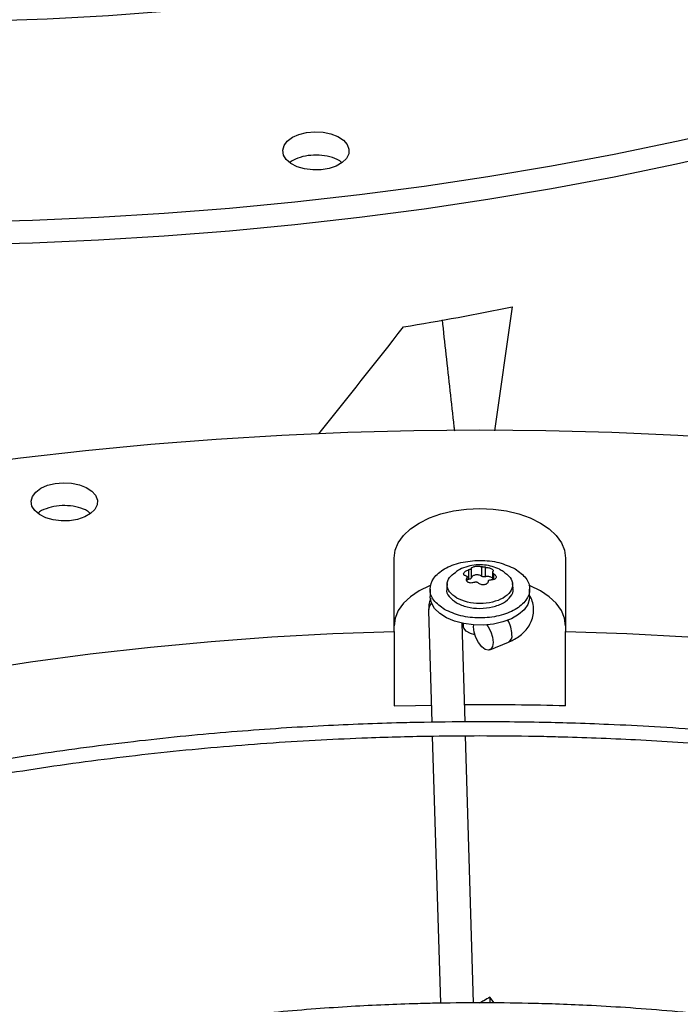
# Model space of a CAD drawing. Units: inches. Extents: x 2 to 540, y 2 to 407.
# Drawn here: x 424 to 428, y 351 to 357 of the extents above; entities that cross this region are included whole.
import ezdxf

# ---------------------------------------------------------------- set-up
doc = ezdxf.new("R2010")
doc.units = ezdxf.units.IN
doc.header["$LTSCALE"] = 48
doc.header["$MEASUREMENT"] = 0

msp = doc.modelspace()

# ---------------------------------------------------------------- linework, layer by layer
at = {"color": 7, "linetype": 'Continuous', "lineweight": 25}
for p, q in [((426.8110588, 354.9612375), (426.7035508, 354.2046)), ((426.0905316, 352.9816096), (426.0905316, 353.4291306)), ((427.1366508, 353.4291306), (427.1366508, 352.9816096)), ((426.5446547, 353.3564517), (426.5446547, 353.299023)), ((426.562079, 353.3090793), (426.562079, 353.366508)), ((426.6237338, 353.3760427), (426.6237338, 353.318614)), ((426.6475358, 353.3149331), (426.6475358, 353.3723618)), ((426.6911315, 353.3432207), (426.6911315, 353.2968555)), ((426.699048, 353.2981247), (426.699048, 353.3325755)), ((426.414458, 353.2737263), (426.4115002, 353.2461699)), ((426.5345121, 353.3071307), (426.5345121, 353.2886196)), ((426.5360509, 353.2857845), (426.5360509, 353.3129758)), ((426.5446547, 353.299023), (426.5360509, 353.2976035)), ((426.8156821, 353.2461699), (426.8127243, 353.2737263)), ((426.3098791, 353.2390135), (426.3098791, 353.1948858)), ((426.9173032, 353.1948858), (426.9173032, 353.2390135)), ((426.3004144, 353.1069401), (426.3209686, 352.4273242)), ((426.5234799, 352.4291743), (426.5052746, 353.0311265)), ((426.5123538, 353.0296247), (426.5123538, 353.0157575)), ((426.0905316, 352.9816096), (426.0905316, 352.5271347)), ((426.5753948, 353.0088617), (426.5760937, 353.020941)), ((427.1366508, 352.5271347), (427.1366508, 352.9816096)), ((426.674049, 352.8682302), (426.7889974, 352.9164304)), ((426.323509, 352.3433265), (426.3728009, 350.7135098)), ((426.5753025, 350.7156802), (426.5260268, 352.3449628)), ((426.6752329, 350.750214), (426.6749415, 350.715417)), ((426.69994, 350.7151425), (426.6752329, 350.750214))]:
    msp.add_line(p, q, dxfattribs=at)
at = {"color": 7, "linetype": 'Continuous', "lineweight": 25, "flags": 128}
for points in [[(427.9314341, 357.3228266), (427.5904051, 357.2340098), (427.2445038, 357.1517082), (426.8941037, 357.0760106), (426.5395832, 357.0069989), (426.1813251, 356.9447475), (425.8197163, 356.8893237), (425.4551475, 356.8407873), (425.0880122, 356.7991907), (424.7187069, 356.7645789), (424.3476306, 356.7369893), (423.9751839, 356.7164516), (423.6017691, 356.7029881)], [(419.8845165, 355.6976818), (420.2775314, 355.6460123), (420.6730442, 355.6011385), (421.0707022, 355.5631005), (421.4701507, 355.5319321), (421.8710336, 355.5076611), (422.2729934, 355.4903092), (422.6756718, 355.4798919), (423.0787095, 355.4764184), (423.4817472, 355.4798919), (423.8844255, 355.4903092), (424.2863853, 355.5076611), (424.6872682, 355.5319321), (425.0867168, 355.5631005), (425.4843747, 355.6011385), (425.8798875, 355.6460123), (426.2729024, 355.6976818), (426.6630689, 355.7561009), (427.0500393, 355.8212176), (427.4334683, 355.8929737), (427.813014, 355.9713054), (428.1883381, 356.0561426)], [(425.4701763, 355.9952708), (425.5102795, 356.0132242), (425.5568589, 356.0248575), (425.6069876, 356.0294399), (425.657516, 356.0266832), (425.7052691, 356.0167608), (425.7472464, 356.0002962), (425.7808104, 355.9783238), (425.803852, 355.9522242), (425.8149236, 355.9236375), (425.8133294, 355.8943597), (425.7991696, 355.8662306), (425.7733339, 355.8410176), (425.7374457, 355.8203049), (425.6937599, 355.8053939), (425.6450215, 355.7972216), (425.5942929, 355.7963016), (425.5447616, 355.8026914), (425.4995398, 355.8159898), (425.461469, 355.8353611), (425.4329412, 355.8595881), (425.4157491, 355.8871486), (425.4109727, 355.9163108), (425.4189123, 355.9452424), (425.439069, 355.9721254), (425.4701763, 355.9952708)], [(419.8845165, 355.5600221), (420.2775314, 355.5083526), (420.6730442, 355.4634788), (421.0707022, 355.4254408), (421.4701507, 355.3942724), (421.8710336, 355.3700014), (422.2729934, 355.3526495), (422.6756718, 355.3422322), (423.0787095, 355.3387588), (423.4817472, 355.3422322), (423.8844255, 355.3526495), (424.2863853, 355.3700014), (424.6872682, 355.3942724), (425.0867168, 355.4254408), (425.4843747, 355.4634788), (425.8798875, 355.5083526), (426.2729024, 355.5600221), (426.6630689, 355.6184412), (427.0500393, 355.6835579), (427.4334683, 355.755314), (427.813014, 355.8336457), (428.1883381, 355.918483)], [(428.2221499, 354.1526656), (427.821267, 354.1769366), (427.4193072, 354.1942884), (427.0166289, 354.2047057), (426.6135912, 354.2081792), (426.2105535, 354.2047057), (425.8078752, 354.1942884), (425.4059153, 354.1769366), (425.0050324, 354.1526656), (424.6055839, 354.1214972), (424.2079259, 354.0834591), (423.8124131, 354.0385854), (423.4193982, 353.9869159), (423.0292317, 353.9284968), (422.6422614, 353.8633801), (422.2588324, 353.7916239), (421.8792866, 353.7132923), (421.5039625, 353.628455), (421.1331948, 353.5371877), (420.7673141, 353.4395718), (420.4066466, 353.3356944), (420.051514, 353.225648)], [(423.9357819, 353.854588), (423.9758851, 353.8725414), (424.0224645, 353.8841747), (424.0725932, 353.8887571), (424.1231216, 353.8860004), (424.1708747, 353.876078), (424.212852, 353.8596134), (424.246416, 353.837641), (424.2694577, 353.8115414), (424.2805292, 353.7829547), (424.278935, 353.7536769), (424.2647752, 353.7255478), (424.2389395, 353.7003348), (424.2030513, 353.679622), (424.1593655, 353.6647111), (424.1106271, 353.6565388), (424.0598986, 353.6556187), (424.0103673, 353.6620086), (423.9651455, 353.675307), (423.9270746, 353.6946783), (423.8985469, 353.7189053), (423.8813547, 353.7464658), (423.8765783, 353.775628), (423.884518, 353.8045596), (423.9046747, 353.8314426), (423.9357819, 353.854588)], [(426.0905316, 353.4291306), (426.0969713, 353.4763552), (426.1161319, 353.5224171), (426.1475416, 353.5661819), (426.190427, 353.606572), (426.2437322, 353.6425929), (426.3061444, 353.6733577), (426.3761271, 353.6981088), (426.4519569, 353.7162368), (426.5317666, 353.7272953), (426.6135912, 353.7310119), (426.6954157, 353.7272953), (426.7752255, 353.7162368), (426.8510553, 353.6981088), (426.9210379, 353.6733577), (426.9834502, 353.6425929), (427.0367553, 353.606572), (427.0796407, 353.5661819), (427.1110504, 353.5224171), (427.1302111, 353.4763552), (427.1366508, 353.4291306)], [(426.315053, 353.2636387), (426.3061444, 353.2599846), (426.2437322, 353.2292198), (426.190427, 353.1931989), (426.1475416, 353.1528087), (426.1161319, 353.1090439), (426.0969713, 353.0629821), (426.0905316, 353.0157575)], [(427.1366508, 353.0157575), (427.1302111, 353.0629821), (427.1110504, 353.1090439), (427.0796407, 353.1528087), (427.0367553, 353.1931989), (426.9834502, 353.2292198), (426.9210379, 353.2599846), (426.9113892, 353.2639351)], [(426.9173032, 353.1948858), (426.9164264, 353.1815758), (426.905585, 353.1466653), (426.8827894, 353.113729), (426.8489728, 353.0841153), (426.8055196, 353.0590365), (426.7542088, 353.0395194), (426.6971412, 353.026363), (426.636653, 353.0201059), (426.5752206, 353.0210044), (426.5153592, 353.0290216), (426.4595193, 353.0438293), (426.4099872, 353.0648213), (426.3687907, 353.0911381), (426.3376163, 353.1217024), (426.3177404, 353.1552628), (426.3099766, 353.1904454), (426.3098791, 353.1948858)], [(420.1414916, 351.8235565), (420.4527533, 351.9433735), (420.7706683, 352.0572232), (421.0948934, 352.1649824), (421.4250783, 352.2665349), (421.7608666, 352.361771), (422.1018955, 352.4505878), (422.4477968, 352.5328895), (422.7981969, 352.608587), (423.1527175, 352.6775988), (423.5109756, 352.7398502), (423.8725843, 352.795274), (424.2371532, 352.8438104), (424.6042885, 352.8854069), (424.9735937, 352.9200187), (425.34467, 352.9476083), (425.7171167, 352.968146), (426.0905316, 352.9816096)], [(426.5837683, 352.9599216), (426.5555238, 352.9678955), (426.5306624, 352.9822442), (426.5158034, 353.000635), (426.5123538, 353.0157575)], [(426.6565788, 353.0213646), (426.6646535, 353.0095553), (426.6804847, 352.9785234), (426.6908178, 352.9454492), (426.6944064, 352.9143221), (426.6908178, 352.8888964), (426.6804847, 352.8722389), (426.6646535, 352.8663587), (426.6452337, 352.871965), (426.6245675, 352.8883816), (426.6051477, 352.9136284), (426.5893165, 352.9446604), (426.5789834, 352.9777346), (426.5753948, 353.0088617), (426.5753948, 353.0088617)], [(427.1366508, 352.9816096), (427.5100656, 352.968146), (427.8825123, 352.9476083)], [(426.0905316, 352.5271347), (426.2212353, 352.530189), (426.3178063, 352.5318848)]]:
    msp.add_lwpolyline(points, dxfattribs=at)
at = {"color": 7, "linetype": 'Continuous', "lineweight": 25}
for centre, radius, start, end in [((423.2879971, 372.2274367), 17.6219635, 279.34070337, 281.53254228), ((426.3724993, 353.1085398), 0.0721026, 139.47786435, 181.27129533), ((426.6203692, 352.9555445), 0.1891144, 2.11453174, 29.92796916), ((426.7662652, 352.9540328), 0.0439179, 300.9653736, 11.14575522), ((426.6136245, 332.9410528), 19.5930641, 88.47033834, 90.27287152)]:
    msp.add_arc(centre, radius, start, end, dxfattribs=at)
msp.add_ellipse((425.3906427, 358.5977012), major_axis=(10.5395045, 14.1056751), ratio=0.163964596, start_param=4.518752784, end_param=4.566627412, dxfattribs=at)
for points, knots in [([(425.7699639, 355.8423091), (425.7651883, 355.8463863), (425.7477811, 355.8612478), (425.6998634, 355.8777946), (425.6339025, 355.8885898), (425.564819, 355.8855109), (425.5004368, 355.8703495), (425.4692138, 355.851437), (425.4536913, 355.8420346)], [0, 0, 0, 0, 0.070449241, 0.256792482, 0.443129259, 0.629459175, 0.815784941, 1, 1, 1, 1]), ([(426.3828022, 354.8823547), (426.3907237, 354.8114723), (426.4150417, 354.5938701), (426.4402351, 354.3682368), (426.4574916, 354.2135154), (426.4583927, 354.205436)], [0, 0, 0, 0, 0.314075382, 0.964181741, 1, 1, 1, 1]), ([(424.2363982, 353.702257), (424.2313718, 353.7066824), (424.2137419, 353.7222047), (424.1654475, 353.7395077), (424.0996683, 353.7506545), (424.0298069, 353.7480074), (423.9681104, 353.7314456), (423.9291309, 353.7147072), (423.9183428, 353.7028063), (423.9181505, 353.7025941)], [0, 0, 0, 0, 0.0736245178, 0.2582397803, 0.4428487205, 0.6274512487, 0.8120499916, 0.9966491587, 1, 1, 1, 1]), ([(426.7549809, 353.3470594), (426.7476278, 353.3516517), (426.727197, 353.3644116), (426.6889815, 353.3783658), (426.6412265, 353.3879952), (426.5903767, 353.3885194), (426.53932, 353.3789238), (426.4962196, 353.3632986), (426.4730864, 353.3474236), (426.4644976, 353.3415295)], [0, 0, 0, 0, 0.084450236, 0.234647185, 0.393438317, 0.558163633, 0.726932082, 0.898615874, 1, 1, 1, 1]), ([(426.4725076, 353.1851115), (426.4561272, 353.1970092), (426.4233664, 353.2208047), (426.4095662, 353.2664893), (426.4219864, 353.3096942), (426.4514349, 353.3314285), (426.4646978, 353.3412171)], [0, 0, 0, 0, 0.261819078, 0.523638156, 0.785457234, 1, 1, 1, 1]), ([(426.5281344, 353.3208679), (426.5254442, 353.321615), (426.5204171, 353.323011), (426.5159092, 353.3269643), (426.5141404, 353.3317405), (426.5153429, 353.337235), (426.5193401, 353.3429428), (426.5257984, 353.3482704), (426.5344062, 353.3531472), (426.5410821, 353.3552997), (426.5446547, 353.3564517)], [0, 0, 0, 0, 0.136222105, 0.254559956, 0.379562447, 0.499978733, 0.620371499, 0.745382487, 0.863737072, 1, 1, 1, 1]), ([(426.562079, 353.366508), (426.5615754, 353.3656247), (426.560592, 353.3638997), (426.5565483, 353.3610902), (426.5511286, 353.3584379), (426.5468471, 353.3571243), (426.5446547, 353.3564517)], [0, 0, 0, 0, 0.256033529, 0.500000008, 0.743967665, 1, 1, 1, 1]), ([(426.562079, 353.366508), (426.5628851, 353.3678832), (426.5643916, 353.370453), (426.5702848, 353.3739455), (426.5779363, 353.3767616), (426.5872668, 353.3787461), (426.5973468, 353.3797631), (426.6072019, 353.3796541), (426.6166083, 353.3785275), (426.6212498, 353.3769089), (426.6237338, 353.3760427)], [0, 0, 0, 0, 0.136247695, 0.254611565, 0.379604654, 0.500016889, 0.620415948, 0.745438242, 0.863765363, 1, 1, 1, 1]), ([(426.6475358, 353.3723618), (426.6453859, 353.3723628), (426.6411872, 353.3723648), (426.6344723, 353.3731402), (426.6282596, 353.3743637), (426.6252666, 353.3754741), (426.6237338, 353.3760427)], [0, 0, 0, 0, 0.255969363, 0.499902158, 0.74390408, 1, 1, 1, 1]), ([(426.6475358, 353.3723618), (426.6510349, 353.3723038), (426.6575736, 353.3721954), (426.6679435, 353.3702506), (426.6774804, 353.3674096), (426.6826436, 353.3647628), (426.6851768, 353.3634643)], [0, 0, 0, 0, 0.272494938, 0.509197791, 0.759198242, 1, 1, 1, 1]), ([(426.699048, 353.3325755), (426.7017381, 353.3304556), (426.7067652, 353.326494), (426.7112732, 353.3195904), (426.7130419, 353.3129905), (426.7118382, 353.3068433), (426.7078653, 353.301819), (426.7014515, 353.2983128), (426.6928748, 353.296358), (426.6861246, 353.2967714), (426.6825276, 353.2969917)], [0, 0, 0, 0, 0.136222164, 0.254560066, 0.379562611, 0.499978949, 0.620838388, 0.742552366, 0.86281275, 1, 1, 1, 1]), ([(426.6851768, 353.3634643), (426.6873201, 353.3620638), (426.691689, 353.3592093), (426.6949675, 353.354654), (426.6957983, 353.3501344), (426.6937607, 353.347645), (426.6926703, 353.3463126)], [0, 0, 0, 0, 0.240783583, 0.490800481, 0.727480582, 1, 1, 1, 1]), ([(426.699048, 353.3325755), (426.6974009, 353.333842), (426.6941842, 353.3363155), (426.6915128, 353.3402193), (426.6907213, 353.3437763), (426.6920102, 353.3454537), (426.6926703, 353.3463126)], [0, 0, 0, 0, 0.256067159, 0.500091912, 0.744001807, 1, 1, 1, 1]), ([(426.5281344, 353.3208679), (426.5297815, 353.3203654), (426.5329982, 353.3193842), (426.5356695, 353.316117), (426.536461, 353.3119229), (426.5351721, 353.3087537), (426.5345121, 353.3071307)], [0, 0, 0, 0, 0.256067159, 0.500091912, 0.744001807, 1, 1, 1, 1]), ([(426.5420056, 353.2808337), (426.5398619, 353.2823573), (426.5354925, 353.285463), (426.5322144, 353.2919164), (426.5313844, 353.2993667), (426.5334217, 353.3044241), (426.5345121, 353.3071307)], [0, 0, 0, 0, 0.240819956, 0.490875602, 0.7275221, 1, 1, 1, 1]), ([(426.5796466, 353.2810816), (426.576148, 353.2797651), (426.5696103, 353.2773051), (426.5592409, 353.2763185), (426.5497031, 353.2772614), (426.5445392, 353.2796579), (426.5420056, 353.2808337)], [0, 0, 0, 0, 0.272454451, 0.509124668, 0.759162773, 1, 1, 1, 1]), ([(426.5796466, 353.2810816), (426.5817965, 353.2818444), (426.5859952, 353.2833341), (426.59271, 353.2831962), (426.5989227, 353.2813362), (426.6019158, 353.2787335), (426.6034485, 353.2774007)], [0, 0, 0, 0, 0.255969363, 0.499902158, 0.74390408, 1, 1, 1, 1]), ([(426.6651034, 353.2869354), (426.6642893, 353.2841695), (426.6627615, 353.2789791), (426.6568363, 353.2725655), (426.6491718, 353.2679462), (426.6398625, 353.2653396), (426.6300279, 353.2649756), (426.6203031, 353.2668367), (426.6108353, 353.2707789), (426.605996, 353.275117), (426.6034485, 353.2774007)], [0, 0, 0, 0, 0.1371814, 0.257435226, 0.37877601, 0.501156163, 0.622189273, 0.735356796, 0.860685493, 1, 1, 1, 1]), ([(426.6929231, 353.3031558), (426.6924193, 353.3040911), (426.6909078, 353.306897), (426.6854415, 353.3107931), (426.6772936, 353.3143595), (426.6675979, 353.3163288), (426.6572697, 353.316714), (426.6507804, 353.3155267), (426.6475358, 353.3149331)], [0, 0, 0, 0, 0.090909091, 0.272727273, 0.454545455, 0.636363636, 0.818181818, 1, 1, 1, 1]), ([(426.6651034, 353.2869354), (426.6656069, 353.2885826), (426.6665903, 353.2917997), (426.6706339, 353.2952461), (426.6760536, 353.2972615), (426.6803351, 353.2970831), (426.6825276, 353.2969917)], [0, 0, 0, 0, 0.256021088, 0.500002008, 0.743955228, 1, 1, 1, 1]), ([(426.4135271, 353.2459733), (426.4126298, 353.2436486), (426.405996, 353.2264604), (426.4222823, 353.1923513), (426.454374, 353.1683493), (426.4704199, 353.1563484)], [0, 0, 0, 0, 0.072530623, 0.536265311, 1, 1, 1, 1]), ([(426.4704199, 353.1563484), (426.4913076, 353.1467753), (426.5330829, 353.1276291), (426.6138933, 353.1192368), (426.6928909, 353.1281539), (426.7609922, 353.1542492), (426.8037145, 353.1929397), (426.8212214, 353.226443), (426.8145567, 353.2436465), (426.8136553, 353.2459733)], [0, 0, 0, 0, 0.1624324472, 0.3248648945, 0.4872973417, 0.649729789, 0.8121622362, 0.9745946835, 1, 1, 1, 1]), ([(426.3151981, 353.1827413), (426.3149747, 353.1823389), (426.3082011, 353.1701384), (426.3017782, 353.1442899), (426.3012551, 353.118871), (426.3010096, 353.1069424)], [0, 0, 0, 0, 0.01777919, 0.539064752, 1, 1, 1, 1]), ([(426.7887233, 352.9167776), (426.7980882, 352.920795), (426.8203216, 352.9303327), (426.8518319, 352.9502173), (426.882939, 352.9761274), (426.9090129, 353.0070035), (426.9286825, 353.0423931), (426.9404975, 353.0817778), (426.9427548, 353.1240954), (426.9354515, 353.1652654), (426.9230492, 353.189672), (426.9173032, 353.2009796)], [0, 0, 0, 0, 0.080416326, 0.190916252, 0.304156007, 0.418459602, 0.532934699, 0.648280808, 0.766742242, 0.89193146, 1, 1, 1, 1]), ([(426.6135912, 352.4299975), (426.5002739, 352.4294332), (426.3401961, 352.4286361), (426.1027721, 352.4232694), (425.898159, 352.4167433), (425.654141, 352.4057739), (425.3978007, 352.3907848), (425.1295146, 352.3712141), (424.8531818, 352.3468832), (424.5710872, 352.3176259), (424.2850245, 352.2833347), (423.9963802, 352.2439376), (423.7062661, 352.1993902), (423.4155984, 352.1496702), (423.125152, 352.0947731), (422.8355967, 352.0347089), (422.5475228, 351.9695004), (422.261459, 351.899181), (421.9778853, 351.8237939), (421.6972423, 351.7433906), (421.4199383, 351.6580306), (421.1463547, 351.56778), (420.8768493, 351.4727115), (420.6117601, 351.3729037), (420.351407, 351.2684402), (420.096094, 351.1594099), (419.8461103, 351.0459059), (419.6017319, 350.9280256), (419.3632219, 350.8058701), (419.130832, 350.6795437), (418.9048023, 350.5491537), (418.6853627, 350.4148101), (418.4727325, 350.2766252), (418.267122, 350.134713), (418.0687318, 349.9891893), (417.877754, 349.8401709), (417.694372, 349.6877753), (417.5187614, 349.5321205), (417.3510901, 349.3733243), (417.1915194, 349.2115044), (417.0402044, 349.0467777), (416.8972943, 348.8792603), (416.7629339, 348.7090674), (416.6372638, 348.5363124), (416.5204213, 348.361108), (416.4125417, 348.183565), (416.3137591, 348.0037935), (416.2242073, 347.8219025), (416.1440207, 347.6380008), (416.0733355, 347.4521975), (416.0122904, 347.2646031), (415.9610272, 347.0753308), (415.9196908, 346.8844978), (415.8884299, 346.6922269), (415.8673958, 346.4986487), (415.8567419, 346.3039038), (415.8566216, 346.108144), (415.8671865, 345.911537), (415.8885827, 345.7142656), (415.9209477, 345.516529), (415.9644073, 345.3185414), (416.0190719, 345.1205335), (416.0850324, 344.9227519), (416.1623573, 344.7254572), (416.2510901, 344.5289216), (416.3512468, 344.3334267), (416.4628152, 344.1392597), (416.5857548, 343.9467109), (416.7199964, 343.7560704), (416.8604084, 343.5741499), (417.0054972, 343.4010216), (417.1538318, 343.2366814), (417.3105346, 343.0750008), (417.4754596, 342.9161257), (417.6484569, 342.7601953), (417.8293695, 342.6073458), (418.0180338, 342.4577107), (418.2142793, 342.3114203), (418.4179288, 342.1686019), (418.6287984, 342.0293799), (418.8466979, 341.8938755), (419.0714305, 341.7622064), (419.3027934, 341.6344871), (419.5405775, 341.5108286), (419.7845676, 341.3913382), (420.0345424, 341.2761199), (420.2902742, 341.165274), (420.551529, 341.0588968), (420.8180667, 340.9570811), (421.0896404, 340.8599156), (421.3659963, 340.767485), (421.646873, 340.6798699), (421.932001, 340.5971468), (422.221101, 340.5193879), (422.5138821, 340.4466612), (422.8100388, 340.3790303), (423.1092459, 340.3165545), (423.4111502, 340.2592887), (423.7153568, 340.2072837), (424.0214037, 340.1605865), (424.3287129, 340.1192408), (424.6364884, 340.0832891), (424.9434753, 340.0527771), (425.2472894, 340.0277694), (425.5419845, 340.0084097), (425.8115043, 339.994962), (426.0462017, 339.9864827), (426.2675021, 339.9810512), (426.45272, 339.978553), (426.5731906, 339.9783157), (426.6135912, 339.9782362)], [0, 0, 0, 0, 0.010069809, 0.014225129, 0.021114519, 0.028279971, 0.035974251, 0.04400924, 0.052308763, 0.060812058, 0.069475943, 0.078268457, 0.087165511, 0.096148595, 0.105203244, 0.114317979, 0.123483568, 0.132692494, 0.141938574, 0.151216675, 0.160522503, 0.16985244, 0.179203429, 0.18857287, 0.197958552, 0.207358597, 0.21677141, 0.226195645, 0.235630182, 0.245074097, 0.254526655, 0.263987292, 0.273455607, 0.28293136, 0.292414437, 0.301904901, 0.311402973, 0.320909035, 0.33042363, 0.339947475, 0.349481462, 0.35902667, 0.368584369, 0.378156028, 0.387743322, 0.397348135, 0.40697256, 0.416618894, 0.426289629, 0.435987431, 0.445715111, 0.455475586, 0.465271819, 0.475106755, 0.484983235, 0.494903906, 0.504871116, 0.514886814, 0.524952191, 0.535068125, 0.545234877, 0.555452056, 0.565718622, 0.576032922, 0.58639276, 0.596795485, 0.607238107, 0.61771742, 0.628230117, 0.638772909, 0.648247412, 0.657722961, 0.667198698, 0.676674473, 0.686150142, 0.695625573, 0.705100641, 0.714575231, 0.72404923, 0.733522532, 0.742995003, 0.752466536, 0.761937021, 0.771406339, 0.780874355, 0.790340916, 0.799805845, 0.809268931, 0.818729924, 0.828188518, 0.83764434, 0.847096923, 0.856545683, 0.86598987, 0.875428509, 0.884860308, 0.894283515, 0.903695689, 0.913093325, 0.92247119, 0.931821094, 0.941129423, 0.950371719, 0.959499103, 0.968397647, 0.976726055, 0.983537319, 0.989293943, 0.996409663, 1, 1, 1, 1]), ([(426.8435023, 339.9803366), (426.8801664, 339.9805742), (426.9635879, 339.9811148), (427.1244055, 339.9850742), (427.3290249, 339.9914536), (427.5730409, 340.0024707), (427.8293818, 340.0174458), (428.0976677, 340.0370205), (428.3740005, 340.0613502), (428.6560952, 340.0906079), (428.9421578, 340.124899), (429.2308021, 340.1642961), (429.5209163, 340.2088435), (429.8115839, 340.2585635), (430.1020303, 340.3134606), (430.3915856, 340.3735248), (430.6796595, 340.4387333), (430.9657233, 340.5090527), (431.2492971, 340.5844398), (431.5299401, 340.6648431), (431.807244, 340.7502031), (432.0808277, 340.8404537), (432.350333, 340.9355222), (432.6154222, 341.03533), (432.8757753, 341.1397935), (433.1310884, 341.2488238), (433.381072, 341.3623278), (433.6254505, 341.4802081), (433.8639604, 341.6023636), (434.0963504, 341.72869), (434.32238, 341.85908), (434.5418197, 341.9934236), (434.7544498, 342.1316085), (434.9600604, 342.2735207), (435.1584505, 342.4190444), (435.3494283, 342.5680628), (435.5328103, 342.7204584), (435.708421, 342.8761132), (435.8760923, 343.0349094), (436.0356629, 343.1967294), (436.186978, 343.361456), (436.329888, 343.5289734), (436.4642484, 343.6991663), (436.5899186, 343.8719213), (436.706761, 344.0471257), (436.8146406, 344.2246687), (436.9134232, 344.4044402), (437.0029751, 344.5863312), (437.0831617, 344.7702329), (437.1538468, 344.9560362), (437.2148919, 345.1436306), (437.2661552, 345.3329029), (437.3074915, 345.5237359), (437.3387525, 345.7160068), (437.3597865, 345.909585), (437.3704405, 346.10433), (437.3705607, 346.3000897), (437.3599958, 346.4966967), (437.3385996, 346.6939681), (437.3062346, 346.8917047), (437.262775, 347.0896923), (437.2081104, 347.2877002), (437.14215, 347.4854818), (437.064825, 347.6827765), (436.9760922, 347.8793121), (436.8759355, 348.074807), (436.7643671, 348.268974), (436.6414276, 348.4615228), (436.507186, 348.6521633), (436.3667739, 348.8340838), (436.2216851, 349.0072121), (436.0733506, 349.1715523), (435.9166477, 349.3332329), (435.7517227, 349.492108), (435.5787255, 349.6480384), (435.3978128, 349.8008879), (435.2091485, 349.950523), (435.0129031, 350.0968134), (434.8092536, 350.2396318), (434.5983839, 350.3788538), (434.3804844, 350.5143582), (434.1557518, 350.6460273), (433.924389, 350.7737466), (433.6866048, 350.8974051), (433.4426147, 351.0168955), (433.1926399, 351.1321138), (432.9369082, 351.2429597), (432.6756533, 351.3493369), (432.4091156, 351.4511526), (432.1375419, 351.5483181), (431.8611861, 351.6407487), (431.5803093, 351.7283638), (431.2951814, 351.8110869), (431.0060814, 351.8888458), (430.7133002, 351.9615725), (430.4171435, 352.0292034), (430.1179365, 352.0916792), (429.8160322, 352.148945), (429.5118255, 352.20095), (429.2057787, 352.2476472), (428.8984695, 352.2889929), (428.5906939, 352.3249446), (428.283707, 352.3554566), (427.9798929, 352.3804643), (427.6851978, 352.399824), (427.4156781, 352.4132717), (427.1809806, 352.421751), (426.9596803, 352.4271825), (426.7744624, 352.4296807), (426.6539917, 352.429918), (426.6135912, 352.4299975)], [0, 0, 0, 0, 0.003280666, 0.007464483, 0.014401123, 0.021615717, 0.029362765, 0.03745286, 0.045809303, 0.054370915, 0.063094219, 0.071947034, 0.080905105, 0.089949797, 0.099066545, 0.108243791, 0.117472239, 0.126744322, 0.136053814, 0.145395546, 0.154765194, 0.164159119, 0.173574238, 0.183007936, 0.192457988, 0.2019225, 0.211399868, 0.220888737, 0.230387977, 0.239896661, 0.249414047, 0.258939566, 0.268472817, 0.278013557, 0.28756167, 0.297117222, 0.306680434, 0.31625169, 0.325831538, 0.3354207, 0.345020073, 0.354630744, 0.364253992, 0.373891295, 0.383544341, 0.393215025, 0.402905456, 0.412617947, 0.422355006, 0.432119317, 0.441913712, 0.451741126, 0.461604544, 0.47150693, 0.481451145, 0.491439854, 0.501475421, 0.511559809, 0.521694216, 0.531879528, 0.542116005, 0.552403255, 0.562740231, 0.573125269, 0.583556157, 0.594030226, 0.604544466, 0.615095648, 0.625680443, 0.63629554, 0.645835021, 0.655375555, 0.664916279, 0.674457041, 0.683997696, 0.693538111, 0.703078161, 0.712617729, 0.722156703, 0.731694975, 0.74123241, 0.750768901, 0.760304337, 0.769838597, 0.779371546, 0.788903031, 0.798432873, 0.807960859, 0.817486737, 0.8270102, 0.836530871, 0.846048283, 0.855561844, 0.865070801, 0.874574173, 0.884070657, 0.893558489, 0.903035214, 0.912497301, 0.921939482, 0.931353509, 0.940725677, 0.950031358, 0.959221339, 0.968180911, 0.976566437, 0.983424415, 0.989220519, 0.99638504, 1, 1, 1, 1]), ([(426.6135912, 340.0626006), (426.5007033, 340.0631632), (426.3412318, 340.0639579), (426.1047085, 340.0693082), (425.9008731, 340.0758145), (425.6577868, 340.0867502), (425.4024316, 340.101693), (425.1351856, 340.1212027), (424.8599359, 340.1454566), (424.5789618, 340.1746201), (424.2940536, 340.208799), (424.0065957, 340.2480645), (423.7176987, 340.2924594), (423.4282787, 340.3420045), (423.1391108, 340.396703), (422.8508654, 340.4565427), (422.5641334, 340.5214993), (422.2794446, 340.591537), (421.9972798, 340.6666105), (421.7180807, 340.7466658), (421.4422567, 340.8316409), (421.1701898, 340.9214668), (420.9022388, 341.0160678), (420.638742, 341.1153623), (420.3800199, 341.2192632), (420.1263765, 341.3276782), (419.878101, 341.4405105), (419.6354687, 341.5576591), (419.3987422, 341.6790189), (419.1681716, 341.8044818), (418.9439956, 341.9339365), (418.7264415, 342.0672691), (418.5157263, 342.2043637), (418.3120565, 342.3451026), (418.115629, 342.4893667), (417.9266313, 342.6370363), (417.7452416, 342.7879916), (417.5716295, 342.9421129), (417.4059569, 343.0992816), (417.248378, 343.2593802), (417.0990405, 343.4222931), (416.9580866, 343.5879069), (416.8256533, 343.7561108), (416.7018741, 343.9267969), (416.5868799, 344.0998602), (416.4808005, 344.2751989), (416.3837656, 344.4527135), (416.2959066, 344.6323069), (416.2173577, 344.8138829), (416.1482572, 344.9973455), (416.0887484, 345.1825966), (416.03898, 345.3695348), (415.9991064, 345.5580522), (415.9692872, 345.7480327), (415.9496857, 345.9393489), (415.9404667, 346.1318599), (415.9417942, 346.325409), (415.9538279, 346.5198203), (415.9767185, 346.7149), (416.0106044, 346.9104365), (416.0556081, 347.1062025), (416.1118326, 347.3019548), (416.1793584, 347.4974368), (416.2582413, 347.6923806), (416.3485105, 347.8865101), (416.4501682, 348.0795437), (416.5631894, 348.2711977), (416.6875219, 348.4611876), (416.8184349, 348.6427769), (416.9594233, 348.8221773), (417.1049356, 348.9928126), (417.2597009, 349.1607189), (417.417114, 349.3198614), (417.5826951, 349.4762397), (417.7562943, 349.6297129), (417.9377587, 349.7801462), (418.1269284, 349.9274066), (418.3236358, 350.0713637), (418.5277065, 350.2118891), (418.7389587, 350.3488572), (418.9572035, 350.482145), (419.1822452, 350.6116327), (419.4138816, 350.7372038), (419.6519036, 350.858745), (419.8960953, 350.9761464), (420.1462344, 351.0893018), (420.4020918, 351.1981088), (420.6634318, 351.3024686), (420.930012, 351.4022865), (421.2015828, 351.497472), (421.4778875, 351.5879386), (421.7586613, 351.6736042), (422.0436305, 351.7543909), (422.3325112, 351.8302254), (422.6250069, 351.9010387), (422.9208047, 351.9667664), (423.2195701, 352.0273486), (423.520937, 352.08273), (423.8244909, 352.1328592), (424.1297383, 352.1776892), (424.4360457, 352.2171753), (424.7425074, 352.2512741), (425.0476187, 352.2799346), (425.3483037, 352.3030802), (425.6413265, 352.3208149), (425.9004205, 352.3324339), (426.1287986, 352.3396204), (426.3573341, 352.3445275), (426.5190755, 352.3452253), (426.6135912, 352.3456331)], [0, 0, 0, 0, 0.010090721, 0.014254691, 0.021158392, 0.028338687, 0.036048836, 0.0441003, 0.05241671, 0.060937141, 0.069618286, 0.078428082, 0.087342351, 0.096342507, 0.105414019, 0.114545347, 0.123727203, 0.132952021, 0.14221357, 0.151506676, 0.160827005, 0.170170909, 0.1795353, 0.188917557, 0.198315452, 0.2077271, 0.217150906, 0.226585538, 0.2360299, 0.245483111, 0.254944494, 0.264413564, 0.273890026, 0.283373771, 0.292864854, 0.302363538, 0.311870286, 0.321385768, 0.330910866, 0.340446688, 0.349994573, 0.359556101, 0.369133096, 0.378727633, 0.388342026, 0.397978822, 0.407640779, 0.417330831, 0.427052044, 0.436807552, 0.446600488, 0.456433889, 0.4663106, 0.476233169, 0.486203739, 0.496223955, 0.506294884, 0.516416919, 0.526589584, 0.536812009, 0.54708274, 0.557399801, 0.567760782, 0.57816295, 0.588603344, 0.599078891, 0.609586491, 0.620123112, 0.630685854, 0.640184102, 0.650759644, 0.66025184, 0.669742591, 0.679231438, 0.688718669, 0.698204532, 0.707689233, 0.717172943, 0.726655791, 0.73613786, 0.745619189, 0.755099806, 0.764579703, 0.774058839, 0.783537134, 0.793014473, 0.802490694, 0.811965593, 0.821438907, 0.830910306, 0.84037938, 0.849845611, 0.859308343, 0.868766736, 0.878219694, 0.887665763, 0.897102964, 0.906528525, 0.915938433, 0.925326633, 0.934683492, 0.943992665, 0.953223904, 0.962314156, 0.971106522, 0.979558645, 0.985542087, 0.991551336, 1, 1, 1, 1]), ([(426.6135912, 352.3456331), (426.7264791, 352.3450705), (426.8859506, 352.3442758), (427.1224739, 352.3389255), (427.3263092, 352.3324192), (427.5693955, 352.3214835), (427.8247507, 352.3065407), (428.0919968, 352.287031), (428.3672465, 352.2627771), (428.6482205, 352.2336136), (428.9331287, 352.1994347), (429.2205866, 352.1601692), (429.5094836, 352.1157743), (429.7989036, 352.0662292), (430.0880715, 352.0115308), (430.376317, 351.951691), (430.6630489, 351.8867344), (430.9477378, 351.8166967), (431.2299025, 351.7416232), (431.5091016, 351.6615679), (431.7849256, 351.5765928), (432.0569925, 351.4867669), (432.3249436, 351.3921659), (432.5884403, 351.2928714), (432.8471625, 351.1889705), (433.1008059, 351.0805555), (433.3490814, 350.9677232), (433.5917136, 350.8505747), (433.8284401, 350.7292148), (434.0590107, 350.6037519), (434.2831867, 350.4742972), (434.5007408, 350.3409646), (434.7114561, 350.20387), (434.9151259, 350.0631311), (435.1115533, 349.918867), (435.300551, 349.7711974), (435.4819407, 349.6202422), (435.6555528, 349.4661208), (435.8212255, 349.3089521), (435.9788044, 349.1488535), (436.1281418, 348.9859406), (436.2690958, 348.8203268), (436.4015291, 348.6521229), (436.5253083, 348.4814368), (436.6403024, 348.3083735), (436.7463819, 348.1330348), (436.8434168, 347.9555202), (436.9312758, 347.7759268), (437.0098246, 347.5943508), (437.0789251, 347.4108882), (437.138434, 347.2256371), (437.1882024, 347.0386989), (437.2280759, 346.8501815), (437.2578951, 346.660201), (437.2774967, 346.4688848), (437.2867157, 346.2763738), (437.2853881, 346.0828247), (437.2733545, 345.8884134), (437.2504639, 345.6933337), (437.216578, 345.4977972), (437.1715743, 345.3020312), (437.1153498, 345.1062789), (437.0478239, 344.9107969), (436.9689411, 344.7158531), (436.8786718, 344.5217237), (436.7770141, 344.32869), (436.6639929, 344.137036), (436.5396604, 343.9470461), (436.4087474, 343.7654568), (436.2677591, 343.5860564), (436.1222468, 343.4154211), (435.9674814, 343.2475148), (435.8100683, 343.0883723), (435.6444873, 342.931994), (435.4708881, 342.7785208), (435.2894236, 342.6280875), (435.100254, 342.4808271), (434.9035465, 342.33687), (434.6994758, 342.1963446), (434.4882236, 342.0593765), (434.2699789, 341.9260887), (434.0449371, 341.796601), (433.8133007, 341.6710299), (433.5752788, 341.5494887), (433.331087, 341.4320873), (433.0809479, 341.3189319), (432.8250905, 341.2101249), (432.5637505, 341.1057651), (432.2971704, 341.0059472), (432.0255995, 340.9107617), (431.7492949, 340.8202951), (431.4685211, 340.7346295), (431.1835518, 340.6538428), (430.8946711, 340.5780083), (430.6021755, 340.507195), (430.3063777, 340.4414673), (430.0076122, 340.3808851), (429.7062454, 340.3255037), (429.4026915, 340.2753745), (429.097444, 340.2305445), (428.7911366, 340.1910584), (428.484675, 340.1569596), (428.1795636, 340.1282991), (427.8788787, 340.1051535), (427.5858559, 340.0874188), (427.3267618, 340.0757998), (427.0983838, 340.0686134), (426.8698483, 340.0637062), (426.7081068, 340.0630084), (426.6135912, 340.0626006)], [0, 0, 0, 0, 0.010090721, 0.014254691, 0.021158392, 0.028338687, 0.036048836, 0.0441003, 0.05241671, 0.060937141, 0.069618286, 0.078428082, 0.087342351, 0.096342507, 0.105414019, 0.114545347, 0.123727203, 0.132952021, 0.14221357, 0.151506676, 0.160827005, 0.170170909, 0.1795353, 0.188917557, 0.198315452, 0.2077271, 0.217150906, 0.226585538, 0.2360299, 0.245483111, 0.254944494, 0.264413564, 0.273890026, 0.283373771, 0.292864854, 0.302363538, 0.311870286, 0.321385768, 0.330910866, 0.340446688, 0.349994573, 0.359556101, 0.369133096, 0.378727633, 0.388342026, 0.397978822, 0.407640779, 0.417330831, 0.427052044, 0.436807552, 0.446600488, 0.456433889, 0.4663106, 0.476233169, 0.486203739, 0.496223955, 0.506294884, 0.516416919, 0.526589584, 0.536812009, 0.54708274, 0.557399801, 0.567760782, 0.57816295, 0.588603344, 0.599078891, 0.609586491, 0.620123112, 0.630685854, 0.640184102, 0.650759644, 0.66025184, 0.669742591, 0.679231438, 0.688718669, 0.698204532, 0.707689233, 0.717172943, 0.726655791, 0.73613786, 0.745619189, 0.755099806, 0.764579703, 0.774058839, 0.783537134, 0.793014473, 0.802490694, 0.811965593, 0.821438907, 0.830910306, 0.84037938, 0.849845611, 0.859308343, 0.868766736, 0.878219694, 0.887665763, 0.897102964, 0.906528525, 0.915938433, 0.925326633, 0.934683492, 0.943992665, 0.953223904, 0.962314156, 0.971106522, 0.979558645, 0.985542087, 0.991551336, 1, 1, 1, 1]), ([(426.6752329, 350.750214), (426.6628888, 350.7431781), (426.6417899, 350.7311523), (426.6206868, 350.7190776), (426.6119304, 350.7140674)], [0, 0, 0, 0, 0.585063661, 1, 1, 1, 1]), ([(426.6135912, 350.7160906), (426.517416, 350.7155286), (426.3814759, 350.7147343), (426.1798363, 350.7093845), (426.0059712, 350.7028713), (425.7987609, 350.6919241), (425.5812825, 350.6769688), (425.3539514, 350.6574513), (425.1201717, 350.6332027), (424.8819748, 350.604068), (424.6409732, 350.5699536), (424.3984316, 350.5308026), (424.1553795, 350.4865878), (423.9126781, 350.4373055), (423.6710662, 350.3829712), (423.4311907, 350.3236167), (423.1936285, 350.2592873), (422.9589007, 350.1900406), (422.7274843, 350.1159448), (422.4998193, 350.0370774), (422.2763149, 349.9535243), (422.0573536, 349.865379), (421.8432944, 349.7727419), (421.6344753, 349.6757192), (421.4312153, 349.5744227), (421.2338159, 349.4689687), (421.0425624, 349.3594777), (420.8577245, 349.2460735), (420.6795582, 349.1288827), (420.5083059, 349.0080345), (420.3441974, 348.8836594), (420.1874508, 348.755889), (420.0382729, 348.624855), (419.8968602, 348.4906888), (419.7634003, 348.3535211), (419.6380728, 348.2134808), (419.5210505, 348.0706955), (419.4125009, 347.9252901), (419.3125876, 347.7773876), (419.2214719, 347.6271083), (419.1393149, 347.4745704), (419.0662786, 347.3198905), (419.0025286, 347.1631843), (418.9482348, 347.0045683), (418.9035738, 346.8441609), (418.8687291, 346.6820857), (418.8438919, 346.5184737), (418.8292605, 346.3534673), (418.8250385, 346.1872235), (418.831432, 346.01992), (418.8486444, 345.8517579), (418.8768706, 345.6829637), (418.9162913, 345.5137885), (418.9670657, 345.3445096), (419.0293249, 345.17543), (419.1031651, 345.0068752), (419.1886426, 344.8391897), (419.2823646, 344.6785683), (419.382823, 344.5253259), (419.4885229, 344.3796733), (419.6029306, 344.236296), (419.7258973, 344.0953728), (419.8572659, 343.9570749), (419.9968695, 343.8215697), (420.1445313, 343.6890206), (420.300065, 343.5595867), (420.463275, 343.433423), (420.6339564, 343.3106802), (420.811895, 343.191505), (420.9968675, 343.0760396), (421.1886419, 342.9644215), (421.3869778, 342.8567837), (421.591626, 342.7532543), (421.8023284, 342.6539565), (422.0188182, 342.5590088), (422.2408194, 342.4685244), (422.4680465, 342.3826114), (422.7002036, 342.3013726), (422.9369842, 342.2249051), (423.1780685, 342.1533007), (423.4231216, 342.0866454), (423.6717891, 342.0250193), (423.9236898, 341.9684968), (424.1784036, 341.9171467), (424.435449, 341.8710323), (424.6942399, 341.8302122), (424.9539932, 341.794742), (425.2135095, 341.7646806), (425.4705548, 341.7401023), (425.7195537, 341.7211817), (425.946033, 341.7081422), (426.1436744, 341.6999917), (426.3610887, 341.6936819), (426.515074, 341.6927435), (426.6135912, 341.6921431)], [0, 0, 0, 0, 0.0118101919, 0.0166932832, 0.0247871092, 0.0332050218, 0.0422431972, 0.0516797972, 0.0614248792, 0.0714067114, 0.0815743315, 0.0918900342, 0.1023254168, 0.1128586764, 0.1234727955, 0.1341542944, 0.1448923581, 0.1556782136, 0.1665046797, 0.1773658358, 0.1882567756, 0.1991734227, 0.2101123907, 0.2210708777, 0.232046585, 0.2430376578, 0.2540426395, 0.2650604399, 0.2760903131, 0.2871318361, 0.2981848574, 0.3092495975, 0.3203266043, 0.331416765, 0.3425213207, 0.3536418843, 0.3647804609, 0.375939469, 0.3871217612, 0.3983306421, 0.409569879, 0.4208437022, 0.4321567883, 0.4435142197, 0.4549214132, 0.4663840096, 0.4779077193, 0.4894981224, 0.5011604271, 0.5128991998, 0.5247177326, 0.5366182618, 0.5486019138, 0.5606683507, 0.5728157417, 0.5850408432, 0.5973391814, 0.6097053187, 0.6208321212, 0.6319614633, 0.6430921212, 0.6542237068, 0.6653558417, 0.6764881687, 0.6876203572, 0.698752104, 0.7098831305, 0.7210131783, 0.7321420018, 0.7432693136, 0.7543948622, 0.7655184043, 0.776639668, 0.7877583405, 0.7988740518, 0.8099863533, 0.8210946909, 0.8321983673, 0.8432964897, 0.8543878941, 0.8654710323, 0.8765437983, 0.8876032498, 0.8986451446, 0.9096631258, 0.9206472014, 0.9315806838, 0.942433396, 0.9531445019, 0.963570326, 0.9732698913, 0.9810907468, 0.98790219, 1, 1, 1, 1]), ([(426.7066434, 341.6931405), (426.7717916, 341.6935574), (426.8767036, 341.6942288), (427.0473442, 341.6988839), (427.2212117, 341.7053508), (427.4284212, 341.7163131), (427.6458999, 341.7312639), (427.8732309, 341.7507827), (428.1070106, 341.775031), (428.3452076, 341.8041658), (428.5862092, 341.8382801), (428.8287507, 341.8774311), (429.0718029, 341.9216459), (429.3145043, 341.9709282), (429.5561162, 342.0252625), (429.7959916, 342.084617), (430.0335539, 342.1489464), (430.2682816, 342.2181931), (430.4996981, 342.2922889), (430.727363, 342.3711563), (430.9508674, 342.4547094), (431.1698287, 342.5428547), (431.3838879, 342.6354918), (431.592707, 342.7325145), (431.795967, 342.833811), (431.9933664, 342.939265), (432.18462, 343.048756), (432.3694578, 343.1621602), (432.5476241, 343.279351), (432.7188765, 343.4001992), (432.8829849, 343.5245743), (433.0397315, 343.6523447), (433.1889094, 343.7833787), (433.3303221, 343.9175449), (433.463782, 344.0547126), (433.5891095, 344.1947529), (433.7061318, 344.3375382), (433.8146814, 344.4829436), (433.9145948, 344.6308461), (434.0057104, 344.7811254), (434.0878675, 344.9336633), (434.1609037, 345.0883432), (434.2246538, 345.2450494), (434.2789475, 345.4036655), (434.3236086, 345.5640728), (434.3584533, 345.726148), (434.3832905, 345.88976), (434.3979219, 346.0547664), (434.4021438, 346.2210102), (434.3957503, 346.3883137), (434.378538, 346.5564758), (434.3503117, 346.72527), (434.310891, 346.8944452), (434.2601166, 347.0637241), (434.1978575, 347.2328037), (434.1240172, 347.4013585), (434.0385397, 347.569044), (433.9448177, 347.7296654), (433.8443593, 347.8829078), (433.7386595, 348.0285604), (433.6242517, 348.1719377), (433.5012851, 348.3128609), (433.3699165, 348.4511588), (433.2303129, 348.586664), (433.082651, 348.7192131), (432.9271173, 348.848647), (432.7639073, 348.9748107), (432.5932259, 349.0975535), (432.4152874, 349.2167287), (432.2303148, 349.3321941), (432.0385404, 349.4438122), (431.8402045, 349.55145), (431.6355564, 349.6549794), (431.4248539, 349.7542772), (431.2083641, 349.8492249), (430.9863629, 349.9397093), (430.7591359, 350.0256223), (430.5269787, 350.1068612), (430.2901982, 350.1833286), (430.0491139, 350.254933), (429.8040607, 350.3215883), (429.5553932, 350.3832145), (429.3034925, 350.4397369), (429.0487787, 350.491087), (428.7917333, 350.5372014), (428.5329424, 350.5780215), (428.2731892, 350.6134917), (428.0136728, 350.6435531), (427.7566275, 350.6681314), (427.5076286, 350.687052), (427.2811493, 350.7000915), (427.0835079, 350.708242), (426.8660937, 350.7145518), (426.7121083, 350.7154902), (426.6135912, 350.7160906)], [0, 0, 0, 0, 0.008030945, 0.012932711, 0.021057491, 0.029507598, 0.038580339, 0.048053028, 0.057835379, 0.067855386, 0.078061892, 0.088417046, 0.098892338, 0.109465881, 0.120120593, 0.130842942, 0.141622072, 0.152449178, 0.163317049, 0.174219742, 0.185152333, 0.19611073, 0.207091534, 0.21809193, 0.229109613, 0.24014272, 0.25118979, 0.262249727, 0.273321783, 0.284405533, 0.295500826, 0.306607882, 0.317727252, 0.328859826, 0.34000685, 0.351169943, 0.362351118, 0.373552803, 0.384777861, 0.396029609, 0.40731183, 0.418628769, 0.429985121, 0.441385988, 0.452836807, 0.464343241, 0.475911022, 0.487545752, 0.499252658, 0.511036325, 0.522900056, 0.534846098, 0.546875581, 0.558988165, 0.571182012, 0.583453868, 0.59579924, 0.60821267, 0.619382026, 0.630553932, 0.641727158, 0.652901315, 0.664076024, 0.675250926, 0.686425688, 0.697600007, 0.708773604, 0.719946217, 0.731117602, 0.742287469, 0.753455566, 0.76462165, 0.775785446, 0.786946641, 0.798104863, 0.809259662, 0.820410483, 0.831556624, 0.842697191, 0.853831013, 0.864956538, 0.876071651, 0.887173398, 0.898257522, 0.90931764, 0.920343723, 0.93131902, 0.942213237, 0.952965307, 0.963431004, 0.973167664, 0.98101843, 0.987855923, 1, 1, 1, 1])]:
    msp.add_open_spline(points, degree=3, knots=knots, dxfattribs=at)
for points in [[(426.3988343, 353.1150331), (426.3739546, 353.1331185), (426.3241953, 353.1692893), (426.3023716, 353.2392094), (426.325593, 353.3077467), (426.3932433, 353.3661516), (426.4944396, 353.4051957), (426.6131918, 353.4185978), (426.7343401, 353.4060024), (426.7970121, 353.377284), (426.828348, 353.3629248)], [(426.828348, 353.3629248), (426.8532277, 353.3448394), (426.9029871, 353.3086686), (426.9248107, 353.2387485), (426.9015893, 353.1702112), (426.833939, 353.1118063), (426.7327427, 353.0727622), (426.6139905, 353.0593601), (426.4928422, 353.0719555), (426.4301703, 353.1006739), (426.3988343, 353.1150331)], [(426.7546748, 353.3479629), (426.7710194, 353.3360818), (426.8037086, 353.3123195), (426.8180455, 353.2663857), (426.8027903, 353.2213605), (426.7583477, 353.1829916), (426.6918673, 353.1573418), (426.6138535, 353.1485373), (426.5342656, 353.1568118), (426.4930936, 353.1756782), (426.4725076, 353.1851115)], [(426.562079, 353.3090793), (426.5615819, 353.3078309), (426.5605878, 353.305334), (426.5565511, 353.3022134), (426.551144, 353.2998836), (426.5468178, 353.2993099), (426.5446547, 353.299023)], [(426.6237338, 353.318614), (426.6214385, 353.3200641), (426.6168479, 353.3229644), (426.6075643, 353.3256151), (426.597482, 353.326693), (426.5872594, 353.3260099), (426.5778145, 353.3236515), (426.5700169, 353.3198086), (426.5642734, 353.314834), (426.5628104, 353.3109975), (426.562079, 353.3090793)], [(426.6475358, 353.3149331), (426.6454139, 353.3145573), (426.6411703, 353.3138058), (426.6344693, 353.3142631), (426.6282699, 353.3158008), (426.6252458, 353.3176762), (426.6237338, 353.318614)]]:
    msp.add_open_spline(points, degree=3, dxfattribs=at)

doc.saveas('drawing.dxf')
